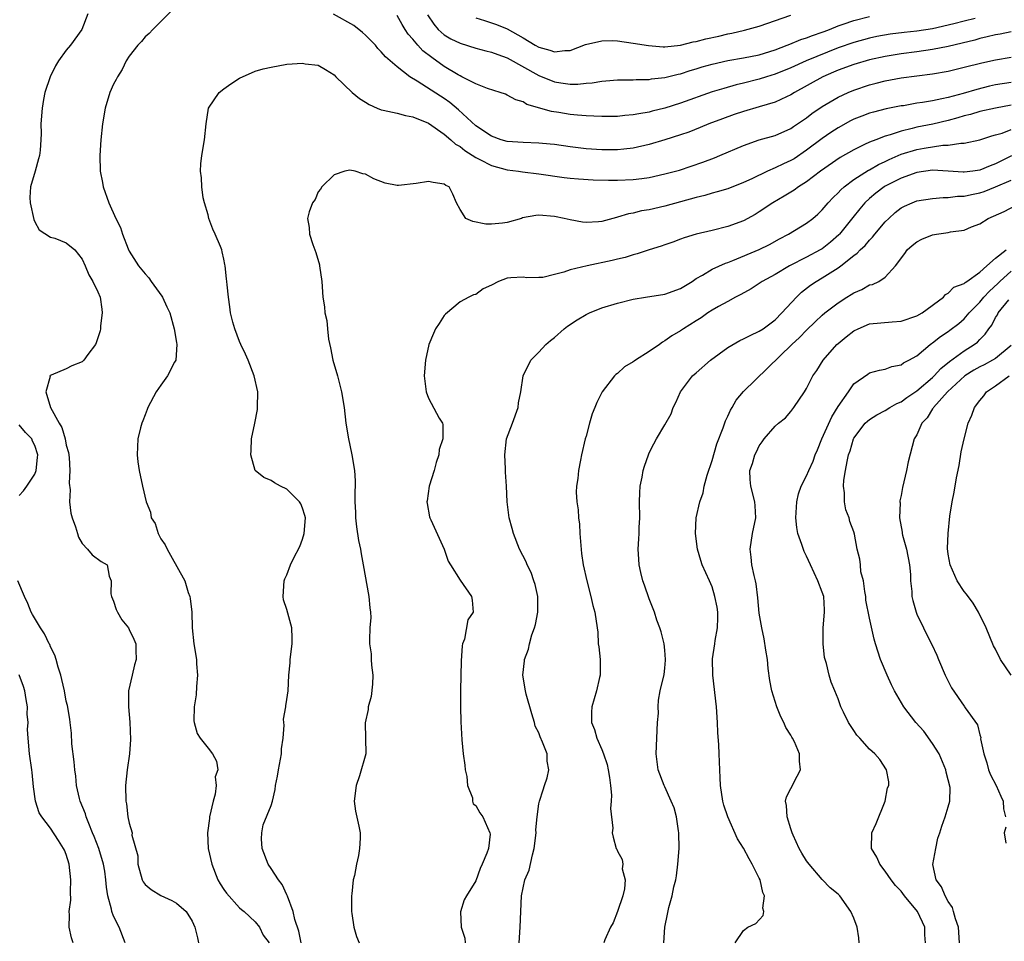
# Model space of a CAD drawing. Units: inches. Extents: x 2626328 to 2628000, y 1446000 to 1449000.
# Drawn here: x 2627679 to 2627804, y 1446407 to 1446524 of the extents above; entities that cross this region are included whole.
import ezdxf

# ---------------------------------------------------------------- set-up
doc = ezdxf.new("R2010")
doc.units = ezdxf.units.IN
doc.header["$MEASUREMENT"] = 0
doc.layers.add('LD26251446_2ft', color=245, linetype='Continuous')

msp = doc.modelspace()

# ---------------------------------------------------------------- linework, layer by layer
at = {"layer": 'LD26251446_2ft'}
for points, elevation in [([(2627687.75, 1446525), (2627686.99, 1446523), (2627685.52, 1446521), (2627685, 1446520.36), (2627684.02, 1446519), (2627683.62, 1446518.38), (2627682.94, 1446517), (2627682.29, 1446515), (2627682.11, 1446514.11), (2627681.93, 1446513), (2627681.78, 1446511), (2627681.79, 1446509.79), (2627681.75, 1446509), (2627681.66, 1446507.66), (2627681.58, 1446507), (2627681.45, 1446506.55), (2627681.06, 1446505), (2627680.47, 1446503), (2627680.36, 1446501.64), (2627680.39, 1446501), (2627680.86, 1446498.86), (2627681, 1446498.57), (2627681.57, 1446497.57), (2627683, 1446496.62), (2627683.52, 1446496.48), (2627685, 1446495.92), (2627686.09, 1446495), (2627687, 1446493.84), (2627687.38, 1446493), (2627687.84, 1446491.84), (2627688.36, 1446491), (2627689, 1446489.7), (2627689.31, 1446489), (2627689.5, 1446487.5), (2627689.57, 1446487), (2627689.35, 1446485.35), (2627689.33, 1446485), (2627689.29, 1446484.71), (2627688.81, 1446483.19), (2627688.71, 1446483), (2627687.72, 1446481.72), (2627687.21, 1446481), (2627687.11, 1446480.89), (2627687, 1446480.81), (2627685.72, 1446480.28), (2627685, 1446479.9), (2627683.08, 1446479.08), (2627682.95, 1446479.05), (2627682.92, 1446479), (2627682.94, 1446478.94), (2627682.38, 1446477), (2627682.99, 1446475.01), (2627684.07, 1446473), (2627684.45, 1446472.45), (2627684.84, 1446471), (2627685, 1446470.23), (2627685.28, 1446469.28), (2627685.36, 1446468.64), (2627685.46, 1446467), (2627685.37, 1446465.37), (2627685.47, 1446464.53), (2627685.42, 1446463), (2627685.59, 1446461.59), (2627685.75, 1446461), (2627686.16, 1446459.84), (2627686.4, 1446459), (2627686.55, 1446458.55), (2627687, 1446457.73), (2627687.67, 1446457), (2627688.28, 1446456.28), (2627689.44, 1446455.44), (2627690.18, 1446455), (2627690.44, 1446453.56), (2627690.69, 1446453), (2627690.67, 1446451.33), (2627690.75, 1446451), (2627691, 1446450.42), (2627691.34, 1446449.34), (2627691.49, 1446449), (2627692.04, 1446448.04), (2627692.89, 1446447), (2627693, 1446446.82), (2627693.58, 1446445.58), (2627693.81, 1446445), (2627693.81, 1446444.19), (2627693.87, 1446443), (2627693.67, 1446442.33), (2627693.35, 1446441), (2627692.9, 1446439), (2627692.88, 1446437), (2627693.06, 1446435.06), (2627693.17, 1446432.83), (2627693.04, 1446431), (2627692.73, 1446429), (2627692.51, 1446427), (2627692.55, 1446425), (2627692.65, 1446424.65), (2627692.83, 1446423), (2627693, 1446422.23), (2627693.37, 1446421), (2627693.33, 1446420.67), (2627694.06, 1446418.06), (2627694.09, 1446417), (2627694.65, 1446415), (2627694.75, 1446414.75), (2627695, 1446414.42), (2627695.78, 1446413.78), (2627697, 1446413.02), (2627698.41, 1446412.41), (2627699, 1446412.06), (2627700.2, 1446411), (2627701, 1446409.75), (2627701.33, 1446409), (2627701.67, 1446407.67), (2627701.8, 1446407)], 10092), ([(2627698.49, 1446525.51), (2627697, 1446524), (2627695.97, 1446523), (2627695.53, 1446522.47), (2627695, 1446522.05), (2627694.53, 1446521.47), (2627694.1, 1446521), (2627693, 1446519.6), (2627692.62, 1446519), (2627692.1, 1446517.9), (2627691.49, 1446517), (2627691.34, 1446516.66), (2627691, 1446516.05), (2627690.54, 1446515), (2627689.95, 1446513), (2627689.6, 1446511), (2627689.38, 1446509), (2627689.24, 1446507), (2627689.31, 1446505), (2627689.58, 1446503.58), (2627689.69, 1446503), (2627690.4, 1446501), (2627691.3, 1446499), (2627691.86, 1446497.86), (2627692.14, 1446497), (2627692.84, 1446495.16), (2627693, 1446494.83), (2627694.17, 1446493), (2627695, 1446491.95), (2627695.46, 1446491.46), (2627695.78, 1446491), (2627697.14, 1446489.14), (2627697.22, 1446489), (2627697.78, 1446487.78), (2627698.13, 1446487), (2627698.7, 1446485), (2627699, 1446483.23), (2627699.04, 1446483), (2627698.9, 1446481), (2627698.75, 1446480.75), (2627697.84, 1446479), (2627697, 1446477.82), (2627696.39, 1446477), (2627695.35, 1446475), (2627695.27, 1446474.73), (2627695, 1446474.06), (2627694.71, 1446473.29), (2627694.58, 1446473), (2627694.43, 1446472.43), (2627694.09, 1446471), (2627694.01, 1446469), (2627694.1, 1446468.1), (2627694.24, 1446467), (2627694.66, 1446465), (2627695.12, 1446463), (2627695.71, 1446461.71), (2627695.76, 1446461), (2627696.28, 1446460.28), (2627696.66, 1446459), (2627697, 1446458.33), (2627697.55, 1446457.55), (2627697.8, 1446457), (2627698.24, 1446456.24), (2627700.05, 1446453), (2627700.49, 1446451.51), (2627700.68, 1446451), (2627700.74, 1446450.74), (2627700.92, 1446449), (2627701, 1446447), (2627701.19, 1446445), (2627701.52, 1446443), (2627701.55, 1446442.45), (2627701.67, 1446441), (2627701.55, 1446439.55), (2627701.48, 1446438.52), (2627701.23, 1446437), (2627701.2, 1446435.2), (2627701.23, 1446435), (2627701.62, 1446433.62), (2627702.01, 1446433), (2627703, 1446431.75), (2627703.57, 1446431), (2627704.09, 1446430.09), (2627704.23, 1446429), (2627703.91, 1446428.09), (2627704.03, 1446427), (2627703.91, 1446425.91), (2627703.63, 1446425), (2627703.2, 1446423), (2627703.19, 1446422.81), (2627702.92, 1446421), (2627703.03, 1446419), (2627703.47, 1446417), (2627704.25, 1446415), (2627704.53, 1446414.53), (2627705, 1446413.78), (2627705.34, 1446413.34), (2627707, 1446411.45), (2627707.24, 1446411.24), (2627707.59, 1446411), (2627709, 1446409.68), (2627709.51, 1446409), (2627709.99, 1446407.99), (2627710.75, 1446407)], 10090), ([(2627805, 1446522.71), (2627803.58, 1446522.42), (2627803, 1446522.33), (2627801.95, 1446522.05), (2627801, 1446521.83), (2627800.36, 1446521.64), (2627798.75, 1446521.25), (2627797, 1446520.85), (2627795, 1446520.46), (2627793, 1446520.17), (2627791, 1446519.92), (2627789, 1446519.57), (2627787, 1446519.13), (2627785, 1446518.56), (2627783, 1446517.83), (2627782.43, 1446517.57), (2627781.07, 1446517), (2627777.46, 1446515), (2627777, 1446514.7), (2627776.46, 1446514.46), (2627775, 1446513.76), (2627773, 1446513.16), (2627771, 1446512.58), (2627769.81, 1446512.19), (2627768.34, 1446511.66), (2627766.6, 1446511), (2627765.47, 1446510.53), (2627764.04, 1446509.96), (2627763, 1446509.6), (2627761, 1446508.98), (2627759, 1446508.38), (2627757, 1446507.91), (2627755.8, 1446507.8), (2627755, 1446507.7), (2627753.72, 1446507.72), (2627753, 1446507.72), (2627751, 1446507.86), (2627749, 1446508.1), (2627747, 1446508.4), (2627746.45, 1446508.45), (2627745, 1446508.57), (2627743, 1446508.63), (2627741, 1446508.79), (2627740.23, 1446509), (2627739, 1446509.44), (2627737, 1446510.78), (2627734.81, 1446512.81), (2627733.72, 1446513.72), (2627733, 1446514.21), (2627732.51, 1446514.51), (2627729.57, 1446516.43), (2627728.62, 1446517), (2627727, 1446518.24), (2627725.51, 1446519.51), (2627725, 1446520.16), (2627724.57, 1446520.57), (2627724.25, 1446521), (2627723, 1446522.27), (2627722.62, 1446522.62), (2627721.49, 1446523.49), (2627718.94, 1446524.94)], 10090), ([(2627800.39, 1446524.39), (2627799, 1446524.06), (2627797.72, 1446523.72), (2627795, 1446523.07), (2627793, 1446522.77), (2627791.39, 1446522.61), (2627789.61, 1446522.39), (2627787.91, 1446522.09), (2627787, 1446521.89), (2627785, 1446521.36), (2627783, 1446520.66), (2627778.96, 1446519), (2627777, 1446518.14), (2627775, 1446517.32), (2627773.93, 1446517), (2627773, 1446516.69), (2627771, 1446516.17), (2627770.05, 1446515.95), (2627768.48, 1446515.52), (2627767, 1446515.06), (2627763, 1446513.63), (2627761, 1446513.01), (2627759.38, 1446512.62), (2627759, 1446512.51), (2627757.7, 1446512.3), (2627757, 1446512.14), (2627755.94, 1446512.06), (2627755, 1446511.95), (2627753, 1446511.93), (2627752, 1446512), (2627751, 1446512.02), (2627749.9, 1446512.1), (2627749, 1446512.2), (2627747.55, 1446512.45), (2627746.59, 1446512.59), (2627743.49, 1446513.49), (2627743, 1446513.8), (2627742.07, 1446514.07), (2627741, 1446514.67), (2627740.77, 1446514.77), (2627740.09, 1446515), (2627738.5, 1446515.5), (2627737, 1446516.09), (2627735.24, 1446517), (2627735, 1446517.11), (2627734.75, 1446517.25), (2627733, 1446518.31), (2627731.42, 1446519.42), (2627730.29, 1446520.29), (2627729.63, 1446521), (2627729, 1446521.75), (2627728.41, 1446522.41), (2627728.02, 1446523), (2627727.63, 1446523.63), (2627727, 1446524.76)], 10092), ([(2627730.87, 1446524.87), (2627731.66, 1446523.66), (2627732.21, 1446523), (2627733, 1446522.3), (2627733.81, 1446521.81), (2627735, 1446521.24), (2627737, 1446520.63), (2627738.28, 1446520.28), (2627739, 1446520.13), (2627739.8, 1446519.8), (2627741, 1446519.4), (2627745, 1446517.15), (2627747, 1446516.34), (2627747.79, 1446516.21), (2627749, 1446516.06), (2627749.94, 1446516.06), (2627751, 1446516.17), (2627751.78, 1446516.22), (2627753, 1446516.44), (2627753.53, 1446516.47), (2627755, 1446516.61), (2627755.38, 1446516.62), (2627757, 1446516.61), (2627757.35, 1446516.65), (2627759, 1446516.65), (2627759.29, 1446516.71), (2627761, 1446516.91), (2627762.68, 1446517.32), (2627763, 1446517.38), (2627764.23, 1446517.77), (2627765, 1446517.99), (2627765.76, 1446518.24), (2627767, 1446518.61), (2627769, 1446519.06), (2627771, 1446519.38), (2627773, 1446519.79), (2627775, 1446520.42), (2627776.55, 1446521), (2627776.86, 1446521.14), (2627778.28, 1446521.72), (2627779, 1446521.93), (2627779.75, 1446522.25), (2627781, 1446522.64), (2627781.25, 1446522.75), (2627781.92, 1446523), (2627783, 1446523.45), (2627783.66, 1446523.66), (2627785, 1446524.15), (2627787, 1446524.64)], 10094), ([(2627737, 1446524.49), (2627738.12, 1446524.12), (2627739, 1446523.85), (2627739.62, 1446523.63), (2627741, 1446523.06), (2627743, 1446521.95), (2627744.52, 1446521), (2627745, 1446520.73), (2627746.38, 1446520.38), (2627747, 1446520.14), (2627748.32, 1446520.32), (2627749, 1446520.33), (2627750.93, 1446521.07), (2627753, 1446521.57), (2627754.42, 1446521.58), (2627755, 1446521.57), (2627757, 1446521.27), (2627758.94, 1446520.94), (2627760.81, 1446520.81), (2627761, 1446520.81), (2627763, 1446521.02), (2627764.59, 1446521.41), (2627765, 1446521.47), (2627766.2, 1446521.8), (2627767.85, 1446522.15), (2627769, 1446522.44), (2627769.49, 1446522.51), (2627771.1, 1446522.9), (2627773, 1446523.41), (2627777, 1446524.82)], 10096), ([(2627714.84, 1446407), (2627714.51, 1446408.51), (2627714, 1446410), (2627713.8, 1446411), (2627713.07, 1446412.93), (2627713.05, 1446413.05), (2627713, 1446413.13), (2627712.43, 1446414.43), (2627711.96, 1446415), (2627711, 1446416.47), (2627710.62, 1446417), (2627709.89, 1446419), (2627709.79, 1446420.21), (2627709.82, 1446421), (2627710.01, 1446421.99), (2627711, 1446424.47), (2627711.17, 1446425), (2627711.52, 1446426.48), (2627711.56, 1446427), (2627711.82, 1446428.18), (2627711.94, 1446429), (2627712.33, 1446431), (2627712.33, 1446431.67), (2627712.52, 1446433), (2627712.65, 1446434.65), (2627712.6, 1446435), (2627712.58, 1446435.42), (2627712.86, 1446437), (2627712.87, 1446437.13), (2627713, 1446437.93), (2627713.15, 1446439), (2627713.26, 1446441), (2627713.41, 1446442.59), (2627713.43, 1446443), (2627713.68, 1446445), (2627713.69, 1446445.69), (2627713.64, 1446447), (2627713, 1446449.33), (2627712.58, 1446450.58), (2627712.52, 1446451), (2627712.65, 1446453), (2627712.75, 1446453.25), (2627713, 1446453.74), (2627713.46, 1446455), (2627713.84, 1446455.84), (2627714.65, 1446457.35), (2627715, 1446458.27), (2627715.21, 1446459), (2627715.36, 1446461), (2627715.3, 1446461.3), (2627715, 1446462.22), (2627714.78, 1446462.78), (2627714.63, 1446463), (2627713, 1446464.64), (2627712.19, 1446465), (2627711.45, 1446465.45), (2627711, 1446465.74), (2627710.1, 1446466.1), (2627708.97, 1446467), (2627708.41, 1446469), (2627708.47, 1446469.53), (2627708.51, 1446471), (2627708.93, 1446473), (2627709.26, 1446474.74), (2627709.29, 1446475), (2627709.31, 1446477), (2627708.87, 1446479), (2627708.1, 1446481), (2627707.77, 1446481.77), (2627707.16, 1446483), (2627707, 1446483.36), (2627706.4, 1446485), (2627706.15, 1446485.85), (2627705.86, 1446487), (2627705.77, 1446487.77), (2627705.58, 1446489), (2627705.42, 1446490.58), (2627705.4, 1446491), (2627705.35, 1446491.35), (2627705.19, 1446493), (2627705.14, 1446493.14), (2627705, 1446493.82), (2627704.77, 1446494.76), (2627704.73, 1446495), (2627704.58, 1446495.42), (2627703.92, 1446497), (2627703.62, 1446497.62), (2627703.11, 1446499), (2627703, 1446499.44), (2627702.54, 1446501), (2627702.39, 1446501.61), (2627702.2, 1446503), (2627702.15, 1446504.15), (2627702.03, 1446505), (2627702.08, 1446505.92), (2627702.19, 1446507), (2627702.55, 1446509), (2627702.75, 1446511), (2627703.07, 1446513), (2627704.42, 1446515), (2627705, 1446515.47), (2627705.9, 1446516.1), (2627707, 1446516.81), (2627709, 1446517.69), (2627710.01, 1446517.99), (2627711, 1446518.23), (2627713, 1446518.58), (2627715, 1446518.71), (2627715.35, 1446518.65), (2627717, 1446518.45), (2627717.92, 1446517.92), (2627719, 1446517.24), (2627719.21, 1446517), (2627721.3, 1446515), (2627722.22, 1446514.22), (2627723, 1446513.76), (2627723.46, 1446513.46), (2627724.47, 1446513), (2627725, 1446512.78), (2627725.25, 1446512.75), (2627727, 1446512.35), (2627728.06, 1446512.06), (2627729, 1446511.9), (2627731, 1446511.1), (2627733, 1446509.71), (2627733.82, 1446509), (2627734.43, 1446508.43), (2627735, 1446508.13), (2627735.62, 1446507.62), (2627737, 1446506.73), (2627737.51, 1446506.49), (2627739, 1446505.71), (2627741, 1446505.17), (2627742.4, 1446505), (2627742.91, 1446504.91), (2627745, 1446504.68), (2627748.22, 1446504.22), (2627749, 1446504.12), (2627750.03, 1446504.03), (2627751.92, 1446503.92), (2627753.86, 1446503.86), (2627755, 1446503.85), (2627757, 1446503.93), (2627758.09, 1446504.09), (2627759, 1446504.21), (2627761, 1446504.65), (2627762.85, 1446505.15), (2627765.84, 1446506.16), (2627767.29, 1446506.71), (2627767.99, 1446507), (2627771, 1446508.26), (2627773, 1446508.97), (2627775, 1446509.54), (2627777, 1446510.42), (2627777.33, 1446510.67), (2627779, 1446511.78), (2627779.68, 1446512.32), (2627781, 1446513.22), (2627783, 1446514.39), (2627784.29, 1446515), (2627785, 1446515.3), (2627787, 1446515.98), (2627787.82, 1446516.18), (2627789, 1446516.49), (2627791, 1446516.87), (2627795, 1446517.36), (2627797, 1446517.72), (2627799, 1446518.19), (2627801.25, 1446518.75), (2627803, 1446519.15), (2627805, 1446519.49)], 10088), ([(2627805, 1446516.28), (2627803, 1446515.96), (2627802.22, 1446515.78), (2627800.61, 1446515.39), (2627798.87, 1446514.87), (2627797, 1446514.37), (2627796.18, 1446514.18), (2627795, 1446513.95), (2627793.73, 1446513.73), (2627793, 1446513.64), (2627791.32, 1446513.32), (2627791, 1446513.28), (2627789.1, 1446512.9), (2627787.49, 1446512.51), (2627787, 1446512.36), (2627786, 1446512), (2627785, 1446511.59), (2627784.6, 1446511.4), (2627783, 1446510.51), (2627782.09, 1446509.91), (2627781, 1446509.15), (2627779, 1446507.65), (2627777.41, 1446506.59), (2627777, 1446506.35), (2627776.06, 1446505.94), (2627775, 1446505.41), (2627774.05, 1446505), (2627772.03, 1446504.03), (2627771, 1446503.56), (2627769, 1446502.78), (2627767.64, 1446502.36), (2627767, 1446502.19), (2627766.09, 1446501.91), (2627765, 1446501.66), (2627761, 1446500.56), (2627759, 1446500.11), (2627758.05, 1446499.95), (2627757, 1446499.69), (2627756.4, 1446499.6), (2627755, 1446499.16), (2627754.86, 1446499.14), (2627753, 1446498.61), (2627752.56, 1446498.56), (2627751, 1446498.48), (2627750.53, 1446498.53), (2627749, 1446498.82), (2627748.23, 1446499), (2627747, 1446499.26), (2627745, 1446499.41), (2627744.61, 1446499.39), (2627742.94, 1446499.06), (2627742.81, 1446499), (2627741, 1446498.5), (2627740.4, 1446498.4), (2627739, 1446498.26), (2627738.28, 1446498.28), (2627736.61, 1446498.61), (2627735.72, 1446499), (2627735, 1446500.13), (2627734.53, 1446501), (2627734.08, 1446502.08), (2627733.63, 1446503), (2627733.2, 1446503.2), (2627733, 1446503.37), (2627731.57, 1446503.57), (2627731, 1446503.7), (2627729.43, 1446503.43), (2627727.2, 1446503.2), (2627727, 1446503.2), (2627725.5, 1446503.5), (2627724.05, 1446504.05), (2627723, 1446504.62), (2627722.67, 1446504.67), (2627721.66, 1446505), (2627721, 1446505.13), (2627720.38, 1446505), (2627719, 1446504.55), (2627717.43, 1446503), (2627717.29, 1446502.71), (2627717, 1446502.37), (2627716.59, 1446501.41), (2627716.25, 1446501), (2627715.84, 1446499.84), (2627715.63, 1446499), (2627715.83, 1446497.83), (2627715.9, 1446497), (2627716.3, 1446495.7), (2627716.68, 1446494.68), (2627717.13, 1446493.13), (2627717.15, 1446493), (2627717.45, 1446491), (2627717.59, 1446489), (2627717.77, 1446487.77), (2627717.82, 1446487), (2627718.06, 1446486.06), (2627718.15, 1446485), (2627718.31, 1446483.69), (2627718.56, 1446482.56), (2627718.86, 1446481), (2627719.43, 1446479), (2627719.95, 1446477), (2627720.27, 1446475), (2627720.49, 1446473), (2627720.82, 1446471), (2627721.2, 1446469.2), (2627721.25, 1446469), (2627721.59, 1446467), (2627721.7, 1446465.7), (2627721.67, 1446465), (2627721.62, 1446464.38), (2627721.65, 1446463), (2627721.71, 1446461.71), (2627721.72, 1446461), (2627721.83, 1446459.83), (2627722.09, 1446458.09), (2627722.34, 1446457), (2627722.43, 1446456.43), (2627722.71, 1446455), (2627723.41, 1446451), (2627723.54, 1446449.54), (2627723.63, 1446449), (2627723.67, 1446448.33), (2627723.56, 1446447), (2627723.48, 1446445.48), (2627723.48, 1446445), (2627723.7, 1446443.7), (2627723.73, 1446443), (2627723.74, 1446442.26), (2627723.94, 1446441), (2627723.87, 1446439.87), (2627723.69, 1446438.31), (2627723.33, 1446437), (2627723.35, 1446436.65), (2627722.97, 1446434.97), (2627723.03, 1446431), (2627722.23, 1446428.23), (2627721.79, 1446427), (2627721.55, 1446425), (2627721.72, 1446423.72), (2627722.15, 1446421.85), (2627722.32, 1446421), (2627722.33, 1446420.33), (2627722.23, 1446419), (2627722.11, 1446418.11), (2627721.83, 1446417), (2627721.58, 1446415.58), (2627721.42, 1446415), (2627721.24, 1446413.24), (2627721.2, 1446413), (2627721.2, 1446411), (2627721.26, 1446410.74), (2627721.49, 1446409), (2627721.84, 1446407.84), (2627722.17, 1446407)], 10086), ([(2627805, 1446513.37), (2627803, 1446513.01), (2627801, 1446512.56), (2627799.8, 1446512.2), (2627799, 1446512.02), (2627798.22, 1446511.78), (2627797, 1446511.44), (2627795.03, 1446510.97), (2627793, 1446510.58), (2627792.43, 1446510.43), (2627791, 1446510.1), (2627789.62, 1446509.62), (2627789, 1446509.45), (2627787.78, 1446509), (2627787, 1446508.68), (2627786.37, 1446508.37), (2627785, 1446507.73), (2627783.26, 1446506.74), (2627780.79, 1446505), (2627779, 1446503.63), (2627777.99, 1446503), (2627777.42, 1446502.58), (2627776.17, 1446501.83), (2627774.73, 1446501), (2627773, 1446499.82), (2627772.48, 1446499.52), (2627771, 1446498.71), (2627769, 1446497.99), (2627767, 1446497.47), (2627765, 1446497), (2627763.46, 1446496.54), (2627763, 1446496.35), (2627762, 1446496), (2627761, 1446495.63), (2627760.53, 1446495.47), (2627759.02, 1446495), (2627757.51, 1446494.49), (2627757, 1446494.39), (2627755.95, 1446494.05), (2627755, 1446493.85), (2627754.33, 1446493.67), (2627751.12, 1446493), (2627749, 1446492.47), (2627748.16, 1446492.16), (2627747, 1446491.9), (2627745.52, 1446491.52), (2627745, 1446491.49), (2627743.48, 1446491.48), (2627743, 1446491.55), (2627741.44, 1446491.44), (2627741, 1446491.43), (2627739.88, 1446491), (2627739, 1446490.53), (2627737.93, 1446490.07), (2627737, 1446489.34), (2627736.72, 1446489.28), (2627736.12, 1446489), (2627735, 1446488.42), (2627733.14, 1446486.86), (2627733, 1446486.69), (2627732.36, 1446485.64), (2627731.9, 1446485), (2627731.61, 1446484.39), (2627731.02, 1446483), (2627730.6, 1446481), (2627730.44, 1446479), (2627730.68, 1446477), (2627731, 1446476.16), (2627732.36, 1446473.64), (2627732.76, 1446473), (2627732.83, 1446472.83), (2627732.81, 1446471), (2627732.33, 1446469.67), (2627732.32, 1446469), (2627731.97, 1446468.03), (2627731.71, 1446467), (2627731.08, 1446465), (2627730.84, 1446463.16), (2627730.8, 1446463), (2627730.81, 1446462.81), (2627731.12, 1446461.12), (2627731.15, 1446461), (2627731.27, 1446460.73), (2627732.96, 1446457), (2627733.49, 1446455.49), (2627733.78, 1446455), (2627735, 1446453.05), (2627736.46, 1446451), (2627736.53, 1446450.53), (2627736.67, 1446449), (2627735.98, 1446448.02), (2627735.56, 1446445.56), (2627735.33, 1446445), (2627735.27, 1446444.73), (2627735.16, 1446442.84), (2627735.06, 1446439.06), (2627735.05, 1446437), (2627735.1, 1446435.1), (2627735.21, 1446432.79), (2627735.4, 1446431), (2627735.6, 1446429.6), (2627735.66, 1446429), (2627735.85, 1446428.15), (2627735.95, 1446427), (2627736.57, 1446425.43), (2627736.6, 1446425), (2627736.68, 1446424.68), (2627737, 1446424.47), (2627737.51, 1446423.51), (2627737.89, 1446423), (2627738.8, 1446421), (2627738.81, 1446420.81), (2627738.61, 1446419), (2627738.41, 1446418.41), (2627737.8, 1446417), (2627737.54, 1446416.46), (2627737, 1446414.88), (2627735.81, 1446413), (2627735.52, 1446412.48), (2627735.06, 1446410.94), (2627735.15, 1446409), (2627735.61, 1446407.61), (2627735.63, 1446407)], 10084), ([(2627742.5, 1446407), (2627742.62, 1446409), (2627742.71, 1446411), (2627742.82, 1446413), (2627743, 1446414), (2627743.24, 1446415), (2627743.77, 1446416.23), (2627744.2, 1446418.2), (2627744.43, 1446419), (2627744.65, 1446421), (2627744.62, 1446421.38), (2627744.77, 1446423), (2627745, 1446424.67), (2627745.07, 1446425), (2627745.57, 1446426.43), (2627745.72, 1446427), (2627746.05, 1446427.95), (2627746.27, 1446429), (2627746.08, 1446430.08), (2627746.06, 1446431), (2627745.48, 1446432.52), (2627745.17, 1446433.17), (2627745, 1446433.67), (2627744.55, 1446434.55), (2627744.45, 1446435), (2627744.11, 1446436.11), (2627743.39, 1446438.61), (2627743.29, 1446439), (2627742.98, 1446441), (2627743.19, 1446442.81), (2627743.2, 1446443), (2627743.7, 1446444.31), (2627743.81, 1446445), (2627744.11, 1446446.11), (2627744.46, 1446447), (2627744.58, 1446447.42), (2627744.87, 1446449), (2627744.87, 1446451), (2627744.54, 1446452.54), (2627744.37, 1446453), (2627744.04, 1446454.04), (2627743.5, 1446455), (2627743.39, 1446455.39), (2627742.55, 1446457), (2627741.78, 1446459), (2627741.61, 1446459.61), (2627741.24, 1446461), (2627740.98, 1446463), (2627740.89, 1446465), (2627740.78, 1446466.78), (2627740.78, 1446467.22), (2627740.67, 1446469), (2627740.91, 1446471), (2627741.67, 1446473), (2627742.38, 1446475), (2627742.43, 1446475.57), (2627742.71, 1446477), (2627743.03, 1446479), (2627744, 1446481), (2627745, 1446482.01), (2627745.91, 1446483), (2627746.49, 1446483.51), (2627747, 1446483.88), (2627748.22, 1446485), (2627748.66, 1446485.34), (2627749.87, 1446486.13), (2627751, 1446486.79), (2627751.43, 1446487), (2627753, 1446487.64), (2627755, 1446488.25), (2627757, 1446488.73), (2627758.53, 1446489), (2627761, 1446489.4), (2627763, 1446490.09), (2627764.47, 1446491), (2627765, 1446491.36), (2627765.8, 1446491.8), (2627767, 1446492.54), (2627768.69, 1446493.31), (2627769, 1446493.4), (2627769.64, 1446493.64), (2627773, 1446495.04), (2627774.29, 1446495.71), (2627775.58, 1446496.42), (2627776.7, 1446497), (2627779, 1446498.38), (2627779.79, 1446499), (2627780.44, 1446499.56), (2627781, 1446500.09), (2627781.76, 1446501), (2627782.36, 1446501.64), (2627783, 1446502.24), (2627783.36, 1446502.64), (2627783.77, 1446503), (2627785, 1446503.93), (2627786.87, 1446505.13), (2627787, 1446505.18), (2627788.15, 1446505.85), (2627789, 1446506.23), (2627789.51, 1446506.49), (2627791, 1446507.15), (2627793, 1446507.76), (2627793.93, 1446507.93), (2627796.29, 1446508.29), (2627797, 1446508.31), (2627798.57, 1446508.57), (2627799, 1446508.56), (2627801, 1446508.98), (2627802.52, 1446509.48), (2627803, 1446509.6), (2627803.84, 1446509.84), (2627805, 1446510.29)], 10082), ([(2627805.04, 1446506.96), (2627803, 1446505.95), (2627802.3, 1446505.7), (2627801, 1446505.12), (2627800.11, 1446505), (2627799, 1446504.87), (2627798.87, 1446504.87), (2627797, 1446505.02), (2627795, 1446505.11), (2627793, 1446504.84), (2627791, 1446504.13), (2627789, 1446503.09), (2627788.85, 1446503), (2627787.8, 1446502.2), (2627787, 1446501.53), (2627786.41, 1446501), (2627785.76, 1446500.24), (2627784.86, 1446499.14), (2627783.19, 1446497), (2627783.1, 1446496.9), (2627782.03, 1446495.97), (2627781, 1446495.15), (2627780.74, 1446495), (2627779, 1446494.09), (2627776.83, 1446493), (2627775, 1446491.89), (2627773.36, 1446491), (2627773, 1446490.73), (2627771.95, 1446490.05), (2627770.67, 1446489.33), (2627769.98, 1446489), (2627769, 1446488.47), (2627767.82, 1446487.82), (2627767, 1446487.34), (2627766.46, 1446487), (2627765.61, 1446486.39), (2627765, 1446485.99), (2627763.37, 1446485), (2627763, 1446484.75), (2627761.91, 1446484.09), (2627761, 1446483.44), (2627760.72, 1446483.28), (2627760.32, 1446483), (2627759, 1446482.1), (2627757.27, 1446481), (2627757.11, 1446480.89), (2627757, 1446480.79), (2627755.86, 1446480.14), (2627755, 1446479.33), (2627754.8, 1446479.2), (2627754.6, 1446479), (2627753.04, 1446477), (2627752.35, 1446475.65), (2627752.12, 1446475), (2627751.79, 1446474.21), (2627751.43, 1446473), (2627751, 1446471.37), (2627750.88, 1446471), (2627750.43, 1446469), (2627750.31, 1446468.31), (2627750.05, 1446467), (2627749.96, 1446465.96), (2627749.8, 1446465), (2627749.76, 1446464.24), (2627749.84, 1446463), (2627750, 1446462), (2627750.05, 1446461), (2627750.16, 1446460.16), (2627750.23, 1446459), (2627750.44, 1446456.44), (2627750.65, 1446455), (2627751.08, 1446453), (2627751.62, 1446451), (2627751.85, 1446449.85), (2627752.13, 1446449), (2627752.4, 1446447), (2627752.48, 1446446.48), (2627752.55, 1446445), (2627752.62, 1446444.62), (2627752.77, 1446443), (2627752.78, 1446441), (2627752.7, 1446440.7), (2627752.33, 1446439), (2627752.02, 1446438.02), (2627751.73, 1446437), (2627751.7, 1446436.3), (2627751.7, 1446435), (2627752.09, 1446434.09), (2627752.35, 1446433), (2627753, 1446431.57), (2627753.22, 1446431), (2627753.67, 1446429.67), (2627753.82, 1446429), (2627753.97, 1446428.03), (2627754.1, 1446427), (2627754.23, 1446425.77), (2627754.2, 1446425), (2627754.09, 1446424.09), (2627754.41, 1446421.59), (2627754.32, 1446421), (2627754.44, 1446420.44), (2627754.84, 1446419), (2627754.91, 1446418.91), (2627755, 1446418.65), (2627755.6, 1446417.6), (2627755.66, 1446417), (2627755.6, 1446416.4), (2627755.95, 1446415), (2627755.89, 1446413.89), (2627755.69, 1446413), (2627755.01, 1446410.99), (2627754.43, 1446409.57), (2627754.1, 1446409), (2627753.38, 1446407.38), (2627753.27, 1446407)], 10080), ([(2627760.89, 1446407), (2627761.01, 1446409), (2627761.36, 1446410.64), (2627761.52, 1446411.52), (2627761.95, 1446413), (2627762.14, 1446414.14), (2627762.38, 1446415), (2627762.48, 1446415.52), (2627762.66, 1446417), (2627762.82, 1446419), (2627762.8, 1446421), (2627762.75, 1446421.25), (2627762.49, 1446423), (2627762.17, 1446424.17), (2627761.82, 1446425), (2627761, 1446426.81), (2627760.9, 1446427), (2627760.17, 1446429), (2627759.92, 1446431), (2627759.97, 1446433), (2627760.09, 1446435), (2627760.18, 1446436.18), (2627760.17, 1446437), (2627760.18, 1446437.82), (2627760.39, 1446439), (2627760.9, 1446441.1), (2627761, 1446441.9), (2627761.1, 1446442.9), (2627761.1, 1446443), (2627761, 1446444.18), (2627760.91, 1446445), (2627760.52, 1446446.52), (2627760.37, 1446447), (2627760, 1446448), (2627759.67, 1446449), (2627759, 1446450.68), (2627758.44, 1446452.44), (2627758.23, 1446453), (2627757.94, 1446454.06), (2627757.74, 1446455), (2627757.72, 1446455.72), (2627757.62, 1446457), (2627757.7, 1446458.3), (2627757.73, 1446459), (2627757.74, 1446459.74), (2627757.81, 1446461), (2627757.79, 1446463), (2627757.82, 1446464.18), (2627757.88, 1446465), (2627758.13, 1446466.13), (2627758.27, 1446467), (2627758.44, 1446467.56), (2627758.91, 1446469), (2627759, 1446469.23), (2627759.62, 1446470.38), (2627759.93, 1446471), (2627761, 1446472.79), (2627761.79, 1446474.21), (2627762.04, 1446475), (2627762.38, 1446475.62), (2627762.99, 1446477), (2627764.51, 1446479), (2627765, 1446479.41), (2627766.79, 1446481), (2627769, 1446482.62), (2627770.51, 1446483.49), (2627771, 1446483.71), (2627771.86, 1446484.14), (2627773, 1446484.67), (2627773.5, 1446485), (2627775, 1446486.14), (2627775.86, 1446487), (2627777.72, 1446489), (2627778.37, 1446489.63), (2627779.49, 1446490.51), (2627780.2, 1446491), (2627781, 1446491.47), (2627782.32, 1446492.32), (2627783, 1446492.74), (2627783.36, 1446493), (2627785, 1446494.3), (2627785.42, 1446494.58), (2627785.81, 1446495), (2627786.43, 1446495.57), (2627787, 1446496.25), (2627787.39, 1446496.61), (2627787.69, 1446497), (2627789, 1446498.55), (2627789.44, 1446499), (2627790.26, 1446499.74), (2627791, 1446500.33), (2627791.44, 1446500.56), (2627792.42, 1446501), (2627793, 1446501.22), (2627795, 1446501.55), (2627796.33, 1446501.67), (2627797, 1446501.67), (2627798.17, 1446501.83), (2627799, 1446501.83), (2627799.94, 1446502.06), (2627801, 1446502.25), (2627801.56, 1446502.44), (2627803, 1446503), (2627805, 1446503.87)], 10078), ([(2627769.94, 1446407), (2627771, 1446408.58), (2627771.55, 1446409), (2627772.54, 1446409.46), (2627773.49, 1446410.5), (2627773.57, 1446411), (2627773.44, 1446411.44), (2627773.64, 1446413), (2627773.43, 1446413.43), (2627773.11, 1446415), (2627773, 1446415.24), (2627772.09, 1446417), (2627771.7, 1446417.7), (2627771, 1446419.02), (2627770.21, 1446420.21), (2627768.99, 1446423), (2627768.5, 1446424.5), (2627768.37, 1446425), (2627768.08, 1446427), (2627768.01, 1446427.99), (2627767.89, 1446431), (2627767.85, 1446432.15), (2627767.74, 1446433.74), (2627767.7, 1446435), (2627767.57, 1446437), (2627767.09, 1446441), (2627767.06, 1446443.06), (2627767.37, 1446445), (2627767.4, 1446445.4), (2627767.7, 1446447), (2627767.73, 1446448.27), (2627767.72, 1446449), (2627767.63, 1446449.63), (2627767.37, 1446451), (2627767, 1446452.21), (2627766.67, 1446453), (2627765.76, 1446455), (2627765.57, 1446455.57), (2627765.15, 1446457), (2627764.91, 1446459), (2627765, 1446461), (2627765.43, 1446463), (2627765.86, 1446464.14), (2627766, 1446465), (2627766.39, 1446466.39), (2627767, 1446468.26), (2627767.62, 1446470.38), (2627768.43, 1446472.43), (2627768.69, 1446473.31), (2627769, 1446473.89), (2627769.34, 1446474.66), (2627769.57, 1446475), (2627770.06, 1446475.94), (2627771, 1446477.01), (2627777.14, 1446483), (2627778.11, 1446483.89), (2627779, 1446484.83), (2627780.11, 1446485.89), (2627781, 1446486.72), (2627781.34, 1446487), (2627783, 1446488.28), (2627784.12, 1446489), (2627784.67, 1446489.33), (2627785, 1446489.56), (2627786.02, 1446489.98), (2627787, 1446490.55), (2627787.38, 1446490.62), (2627788.16, 1446491), (2627789, 1446491.53), (2627790.3, 1446493), (2627791.46, 1446494.54), (2627791.78, 1446495), (2627792.42, 1446495.57), (2627793, 1446496.05), (2627793.63, 1446496.37), (2627795, 1446496.91), (2627795.5, 1446497), (2627797, 1446497.21), (2627797.28, 1446497.28), (2627799, 1446497.53), (2627799.94, 1446497.94), (2627801, 1446498.32), (2627802.08, 1446499), (2627802.73, 1446499.27), (2627804.11, 1446499.89), (2627806.18, 1446501)], 10076), ([(2627785.66, 1446407), (2627785.65, 1446407.65), (2627785.43, 1446409), (2627785, 1446410.17), (2627784.62, 1446411), (2627783.22, 1446413), (2627783.1, 1446413.1), (2627783, 1446413.22), (2627781.99, 1446413.99), (2627781, 1446415.05), (2627779.32, 1446417), (2627779, 1446417.43), (2627778.4, 1446418.4), (2627778.06, 1446419), (2627777.29, 1446420.71), (2627777.17, 1446421), (2627777, 1446421.48), (2627776.52, 1446423), (2627776.46, 1446424.46), (2627776.34, 1446425), (2627776.46, 1446425.54), (2627777, 1446426.63), (2627777.22, 1446427), (2627777.39, 1446427.39), (2627778.25, 1446429), (2627778.1, 1446430.1), (2627778.12, 1446431), (2627777.45, 1446432.55), (2627777.23, 1446433), (2627777.13, 1446433.13), (2627777, 1446433.39), (2627776.36, 1446434.36), (2627776.13, 1446435), (2627775.72, 1446435.72), (2627775.24, 1446437), (2627774.57, 1446439), (2627774.32, 1446440.32), (2627774.13, 1446441.87), (2627774.02, 1446443), (2627773.81, 1446444.19), (2627773.63, 1446445.63), (2627773.32, 1446447), (2627773, 1446448.87), (2627772.81, 1446450.81), (2627772.59, 1446452.59), (2627772.51, 1446453), (2627772.34, 1446453.66), (2627772.07, 1446455), (2627771.97, 1446455.97), (2627771.82, 1446457), (2627772.13, 1446459), (2627772.57, 1446461), (2627772.49, 1446462.49), (2627772.45, 1446463), (2627771.91, 1446465), (2627771.85, 1446465.85), (2627771.81, 1446467), (2627772.12, 1446467.88), (2627772.45, 1446469), (2627772.64, 1446469.36), (2627773, 1446470.11), (2627773.36, 1446470.64), (2627773.62, 1446471), (2627775, 1446472.62), (2627775.42, 1446473), (2627776.31, 1446473.69), (2627777, 1446474.48), (2627777.4, 1446475), (2627778.75, 1446477), (2627779, 1446477.4), (2627779.8, 1446479), (2627780.3, 1446479.7), (2627781.11, 1446481), (2627782.84, 1446483), (2627783, 1446483.14), (2627784.02, 1446483.98), (2627785, 1446484.75), (2627785.54, 1446485), (2627787, 1446485.6), (2627789.86, 1446485.86), (2627791, 1446485.94), (2627793, 1446486.62), (2627793.66, 1446487), (2627796.37, 1446489), (2627796.65, 1446489.35), (2627797, 1446489.52), (2627797.72, 1446490.28), (2627799, 1446490.73), (2627799.13, 1446490.87), (2627799.34, 1446491), (2627801, 1446492.17), (2627801.91, 1446493), (2627803, 1446493.96), (2627804.36, 1446495)], 10074), ([(2627794.09, 1446407), (2627794.03, 1446408.03), (2627794, 1446409), (2627793.08, 1446411), (2627791.45, 1446413), (2627791, 1446413.58), (2627790.3, 1446414.3), (2627789.76, 1446415), (2627789, 1446416.1), (2627788.3, 1446417), (2627787.91, 1446417.91), (2627787.26, 1446419), (2627787.28, 1446421), (2627787.82, 1446422.18), (2627788.97, 1446425), (2627789.29, 1446426.71), (2627789.43, 1446427), (2627789.46, 1446427.46), (2627789.17, 1446429), (2627788.3, 1446430.3), (2627787.68, 1446431), (2627787, 1446431.63), (2627785.78, 1446433), (2627785.4, 1446433.4), (2627785, 1446433.96), (2627784.32, 1446435), (2627783.7, 1446436.3), (2627783.34, 1446437), (2627783, 1446437.99), (2627782.6, 1446439), (2627782.12, 1446440.12), (2627781.85, 1446441), (2627781.53, 1446442.47), (2627781.26, 1446443.26), (2627781.11, 1446445), (2627781.13, 1446447), (2627781.29, 1446449), (2627781.29, 1446449.29), (2627781.2, 1446451), (2627781, 1446451.55), (2627780.42, 1446453), (2627779.98, 1446454.02), (2627779.48, 1446455), (2627779, 1446456.12), (2627778.71, 1446456.71), (2627778.42, 1446457.58), (2627777.9, 1446459), (2627777.76, 1446459.76), (2627777.62, 1446461), (2627777.76, 1446463), (2627777.96, 1446464.04), (2627778.32, 1446465), (2627779, 1446466.32), (2627779.29, 1446467), (2627779.83, 1446468.17), (2627780.1, 1446469), (2627780.38, 1446469.62), (2627780.95, 1446471), (2627782.2, 1446473.8), (2627783, 1446475.11), (2627784.33, 1446477), (2627785, 1446477.99), (2627786.77, 1446479.23), (2627787, 1446479.38), (2627788.26, 1446479.74), (2627789, 1446479.85), (2627789.81, 1446480.19), (2627791, 1446480.41), (2627791.33, 1446480.67), (2627792, 1446481), (2627793, 1446481.57), (2627794.7, 1446483), (2627794.87, 1446483.13), (2627795, 1446483.2), (2627796, 1446484), (2627797, 1446484.65), (2627797.2, 1446484.8), (2627798.32, 1446485.68), (2627799, 1446486.27), (2627799.65, 1446487), (2627801, 1446488.38), (2627801.52, 1446489), (2627802.24, 1446489.76), (2627803.27, 1446490.73), (2627803.53, 1446491), (2627805, 1446492.32)], 10072), ([(2627798.43, 1446407), (2627798.3, 1446409), (2627797.92, 1446410.08), (2627797.68, 1446411), (2627797.52, 1446411.52), (2627797, 1446412.27), (2627796.59, 1446413), (2627796.15, 1446414.15), (2627795.47, 1446415), (2627795.02, 1446416.98), (2627795.4, 1446419), (2627795.68, 1446420.32), (2627795.92, 1446421), (2627796.18, 1446421.82), (2627796.59, 1446423), (2627797, 1446424.3), (2627797.2, 1446425), (2627797.24, 1446426.76), (2627796.71, 1446428.71), (2627796.7, 1446429), (2627795.86, 1446431), (2627795, 1446432.33), (2627793.88, 1446433.88), (2627792.86, 1446435), (2627791.34, 1446437), (2627790.17, 1446439), (2627789.77, 1446439.77), (2627789.22, 1446441), (2627788.39, 1446443), (2627787.75, 1446445), (2627787.59, 1446445.59), (2627787, 1446448.23), (2627786.53, 1446450.53), (2627786.51, 1446451), (2627786.39, 1446451.61), (2627786.22, 1446453), (2627785.89, 1446454.11), (2627785.83, 1446455), (2627785.75, 1446455.75), (2627785.42, 1446457), (2627785.08, 1446458.92), (2627785, 1446459.2), (2627784.51, 1446460.51), (2627784.39, 1446461), (2627783.98, 1446461.98), (2627783.81, 1446463), (2627783.83, 1446464.17), (2627783.71, 1446465), (2627783.75, 1446465.75), (2627783.94, 1446467), (2627784.14, 1446468.14), (2627784.34, 1446469), (2627784.52, 1446469.48), (2627784.95, 1446471), (2627785, 1446471.09), (2627786.45, 1446473), (2627786.73, 1446473.27), (2627787, 1446473.47), (2627787.92, 1446474.08), (2627789, 1446474.62), (2627789.59, 1446475), (2627790.48, 1446475.52), (2627791, 1446475.73), (2627791.74, 1446476.26), (2627793, 1446477.12), (2627795, 1446478.82), (2627795.19, 1446479), (2627796.05, 1446479.95), (2627797.15, 1446480.85), (2627799, 1446482.21), (2627800.27, 1446483), (2627800.69, 1446483.31), (2627801, 1446483.65), (2627801.69, 1446484.31), (2627802.15, 1446485), (2627802.53, 1446485.47), (2627803, 1446486.41), (2627803.23, 1446486.77), (2627803.34, 1446487), (2627804.67, 1446488.67)], 10070), ([(2627805, 1446482.88), (2627803, 1446481.23), (2627802.63, 1446481), (2627801.57, 1446480.43), (2627801, 1446480.15), (2627800.26, 1446479.74), (2627799.1, 1446479), (2627796.9, 1446477), (2627795.1, 1446475), (2627795.07, 1446474.93), (2627795, 1446474.82), (2627794.32, 1446473.68), (2627793.64, 1446473), (2627793, 1446471.54), (2627792.68, 1446471), (2627791.9, 1446468.1), (2627791.7, 1446467), (2627791.18, 1446464.82), (2627791, 1446463.84), (2627790.85, 1446463.15), (2627790.84, 1446463), (2627790.87, 1446462.87), (2627790.81, 1446461), (2627791.15, 1446459.15), (2627791.16, 1446459), (2627791.2, 1446458.8), (2627791.7, 1446457), (2627792.09, 1446455), (2627792.21, 1446453.79), (2627792.22, 1446453), (2627792.36, 1446451.64), (2627792.38, 1446451), (2627792.49, 1446450.49), (2627792.9, 1446449), (2627793, 1446448.75), (2627793.86, 1446447), (2627794.22, 1446446.22), (2627794.92, 1446444.92), (2627795.53, 1446443.53), (2627795.74, 1446443), (2627796.59, 1446441), (2627797.4, 1446439.4), (2627799, 1446437.06), (2627799.06, 1446437), (2627799.16, 1446436.84), (2627800.69, 1446434.69), (2627801, 1446433.43), (2627801.11, 1446433.11), (2627801.09, 1446432.91), (2627801.51, 1446431), (2627801.89, 1446429.89), (2627802.12, 1446429), (2627802.37, 1446428.37), (2627803.09, 1446427), (2627803.65, 1446425.65), (2627803.98, 1446425), (2627804.03, 1446424.03), (2627804.27, 1446423)], 10068), ([(2627804.97, 1446441), (2627803.61, 1446443), (2627803, 1446444.3), (2627802.74, 1446444.74), (2627801.82, 1446447), (2627800.85, 1446449), (2627800.14, 1446450.14), (2627799.29, 1446451.29), (2627799, 1446451.64), (2627798.12, 1446453), (2627797.23, 1446455), (2627797, 1446456.36), (2627796.9, 1446457.1), (2627796.98, 1446459), (2627797.21, 1446461.21), (2627797.48, 1446463), (2627797.75, 1446464.25), (2627798.05, 1446466.05), (2627798.37, 1446467.63), (2627798.65, 1446469.35), (2627799, 1446471.02), (2627799.52, 1446473), (2627799.98, 1446474.02), (2627800.32, 1446475), (2627801, 1446475.9), (2627801.51, 1446476.49), (2627801.86, 1446477), (2627803, 1446477.74), (2627804.72, 1446479)], 10066), ([(2627679, 1446463.8), (2627679.56, 1446464.43), (2627679.99, 1446465), (2627681, 1446466.51), (2627681.18, 1446467), (2627681.36, 1446468.64), (2627681.37, 1446469), (2627681, 1446470.18), (2627680.7, 1446470.7), (2627680.61, 1446471), (2627679.8, 1446471.8), (2627679, 1446472.78)], 10094), ([(2627692.48, 1446407), (2627691.73, 1446409), (2627691, 1446410.42), (2627690.77, 1446411), (2627690.72, 1446411.28), (2627690.26, 1446413), (2627690.09, 1446414.09), (2627690.03, 1446415), (2627689.87, 1446416.13), (2627689.72, 1446417), (2627689.12, 1446419), (2627688.52, 1446420.52), (2627688.34, 1446421), (2627687.84, 1446422.16), (2627687.52, 1446423), (2627687.42, 1446423.42), (2627686.76, 1446425), (2627686.67, 1446425.33), (2627686.3, 1446427), (2627686.2, 1446428.2), (2627686.07, 1446429), (2627686.01, 1446430.01), (2627685.72, 1446432.28), (2627685.65, 1446433.65), (2627685.47, 1446435), (2627685.43, 1446435.43), (2627685.14, 1446437.14), (2627685, 1446437.72), (2627684.76, 1446439), (2627684.45, 1446440.45), (2627684.3, 1446441), (2627683.96, 1446442.04), (2627683.7, 1446443), (2627683.53, 1446443.53), (2627683, 1446444.61), (2627682.89, 1446444.89), (2627682.83, 1446445), (2627682.24, 1446446.24), (2627681.7, 1446447), (2627680.72, 1446448.72), (2627680.54, 1446449), (2627680.1, 1446450.1), (2627679.68, 1446451), (2627678.86, 1446453)], 10094), ([(2627685.85, 1446407), (2627685.64, 1446407.64), (2627685.35, 1446409), (2627685.42, 1446410.58), (2627685.34, 1446411), (2627685.56, 1446412.44), (2627685.51, 1446413.51), (2627685.58, 1446415), (2627685.34, 1446417), (2627685, 1446418.22), (2627684.78, 1446418.78), (2627684.65, 1446419), (2627684, 1446420), (2627683, 1446421.59), (2627681.91, 1446423), (2627681.54, 1446423.54), (2627681.09, 1446425), (2627680.82, 1446426.82), (2627680.65, 1446428.65), (2627680.63, 1446429), (2627680.34, 1446431), (2627680.14, 1446433), (2627680.09, 1446434.09), (2627680.16, 1446435), (2627680.04, 1446436.04), (2627680.09, 1446437), (2627679.9, 1446437.9), (2627679.75, 1446439), (2627679.58, 1446439.58), (2627679, 1446441.07)], 10096), ([(2627804.29, 1446421.71), (2627804.09, 1446421), (2627804.31, 1446419.69)], 10068)]:
    msp.add_lwpolyline(points, dxfattribs=dict(at, elevation=elevation))

doc.saveas('drawing.dxf')
